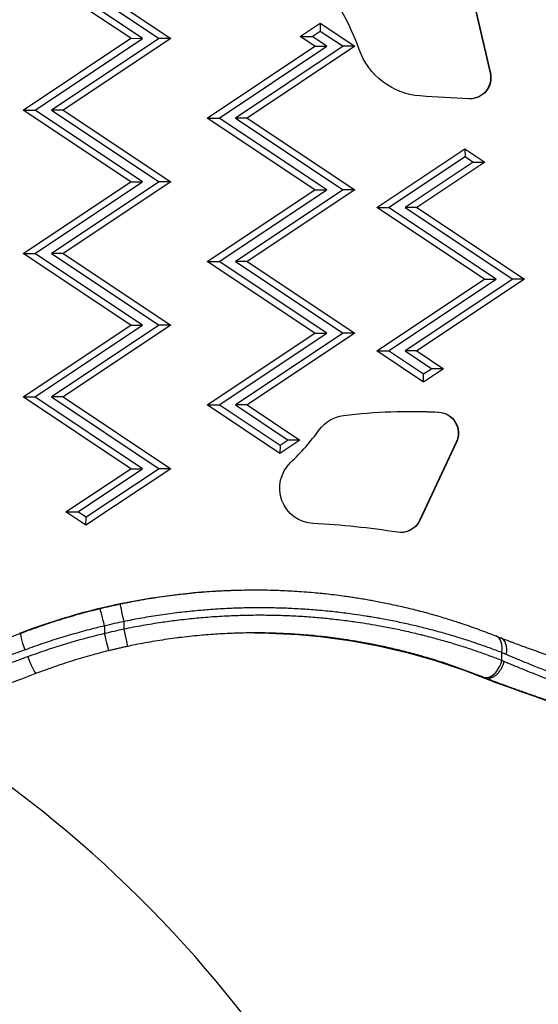
# Model space of a CAD drawing. Units: millimetres. Extents: x 3672 to 9271, y 908 to 2390.
# Drawn here: x 4449 to 4521, y 1555 to 1692 of the extents above; entities that cross this region are included whole.
import ezdxf

# ---------------------------------------------------------------- set-up
doc = ezdxf.new("R2010")
doc.units = ezdxf.units.MM
doc.styles.get("Standard").update_dxf_attribs({"font": 'arial.ttf'})
doc.dimstyles.new('ISO-25', dxfattribs={"dimtxt": 2.5, "dimasz": 2.5, "dimexe": 1.25, "dimexo": 0.625, "dimtad": 1, "dimtxsty": 'Standard', "dimcen": 2.5, "dimadec": 0, "dimazin": 0, "dimtfac": 1, "dimtmove": 0, "dimatfit": 3, "dimfxl": 1, "dimarcsym": 0})

# ---------------------------------------------------------------- blocks, each defined once
blk = doc.blocks.new('*D2')
at = {"color": 0, "lineweight": -2, "transparency": 16777216}
for p, q in [((3793.57, 2011.01), (3793.57, 2032.26)), ((5303.75, 2011.01), (5303.75, 2032.26)), ((3823.57, 2031.01), (5273.75, 2031.01))]:
    blk.add_line(p, q, dxfattribs=at)
at = {"color": 0, "transparency": 16777216}
for points in [[(3823.57, 2036.01), (3823.57, 2026.01), (3793.57, 2031.01)], [(5273.75, 2036.01), (5273.75, 2026.01), (5303.75, 2031.01)]]:
    blk.add_solid(points, dxfattribs=at)
at = {"layer": 'Defpoints', "color": 0, "transparency": 16777216}
for p in [(5303.75, 2031.01), (3793.57, 1449.08), (5303.75, 1449.08)]:
    blk.add_point(p, dxfattribs=at)
at = {"color": 0, "transparency": 16777216, "insert": (4548.66, 2066.54), "char_height": 50, "attachment_point": 5}
blk.add_mtext('150', dxfattribs=at)

msp = doc.modelspace()

# ---------------------------------------------------------------- linework, layer by layer
for p, q in [((4509.877, 1703.821), (4514.272, 1684.758)), ((4509.928, 1703.821), (4514.323, 1684.758)), ((4465.868, 1689.596), (4450.871, 1699.599)), ((4453.164, 1699.599), (4468.161, 1689.596)), ((4454.787, 1699.599), (4469.785, 1689.596)), ((4464.211, 1689.597), (4450.045, 1699.045)), ((4487.814, 1689.849), (4490.601, 1691.707)), ((4490.601, 1691.707), (4495.434, 1688.484)), ((4490.601, 1691.707), (4490.618, 1690.613)), ((4489.86, 1688.485), (4487.814, 1689.849)), ((4487.814, 1689.849), (4489.471, 1689.849)), ((4489.471, 1689.849), (4490.618, 1690.613)), ((4491.517, 1688.485), (4489.471, 1689.849)), ((4490.618, 1690.613), (4493.81, 1688.484)), ((4449.209, 1679.6), (4464.211, 1689.597)), ((4450.867, 1679.599), (4465.868, 1689.596)), ((4468.161, 1689.596), (4453.16, 1679.599)), ((4469.785, 1689.596), (4454.783, 1679.599)), ((4464.211, 1689.597), (4465.868, 1689.596)), ((4469.785, 1689.596), (4468.161, 1689.596)), ((4474.858, 1678.488), (4489.86, 1688.485)), ((4476.515, 1678.488), (4491.517, 1688.485)), ((4493.81, 1688.484), (4478.809, 1678.487)), ((4495.434, 1688.484), (4480.432, 1678.487)), ((4489.86, 1688.485), (4491.517, 1688.485)), ((4495.434, 1688.484), (4493.81, 1688.484)), ((4514.272, 1684.758), (4514.323, 1684.758)), ((4464.207, 1669.597), (4449.209, 1679.6)), ((4449.209, 1679.6), (4450.867, 1679.599)), ((4465.864, 1669.596), (4450.867, 1679.599)), ((4453.16, 1679.599), (4468.157, 1669.596)), ((4454.783, 1679.599), (4453.16, 1679.599)), ((4454.783, 1679.599), (4469.781, 1669.596)), ((4489.856, 1668.485), (4474.858, 1678.488)), ((4474.858, 1678.488), (4476.515, 1678.488)), ((4491.513, 1668.485), (4476.515, 1678.488)), ((4478.809, 1678.487), (4493.806, 1668.484)), ((4480.432, 1678.487), (4478.809, 1678.487)), ((4480.432, 1678.487), (4495.43, 1668.484)), ((4498.481, 1666.018), (4510.772, 1674.209)), ((4510.772, 1674.209), (4513.559, 1672.35)), ((4510.772, 1674.209), (4510.789, 1673.115)), ((4500.139, 1666.018), (4510.789, 1673.115)), ((4511.935, 1672.351), (4502.432, 1666.018)), ((4513.559, 1672.35), (4504.055, 1666.017)), ((4510.789, 1673.115), (4511.935, 1672.351)), ((4511.935, 1672.351), (4513.559, 1672.35)), ((4449.205, 1659.6), (4464.207, 1669.597)), ((4450.863, 1659.599), (4465.864, 1669.596)), ((4468.157, 1669.596), (4453.156, 1659.599)), ((4469.781, 1669.596), (4454.779, 1659.599)), ((4464.207, 1669.597), (4465.864, 1669.596)), ((4469.781, 1669.596), (4468.157, 1669.596)), ((4474.854, 1658.488), (4489.856, 1668.485)), ((4476.512, 1658.488), (4491.513, 1668.485)), ((4493.806, 1668.484), (4478.805, 1658.487)), ((4495.43, 1668.484), (4480.428, 1658.487)), ((4489.856, 1668.485), (4491.513, 1668.485)), ((4495.43, 1668.484), (4493.806, 1668.484)), ((4513.479, 1656.015), (4498.481, 1666.018)), ((4498.481, 1666.018), (4500.139, 1666.018)), ((4515.136, 1656.015), (4500.139, 1666.018)), ((4502.432, 1666.018), (4517.429, 1656.015)), ((4504.055, 1666.017), (4502.432, 1666.018)), ((4504.055, 1666.017), (4519.053, 1656.014)), ((4464.203, 1649.597), (4449.205, 1659.6)), ((4449.205, 1659.6), (4450.863, 1659.599)), ((4465.86, 1649.596), (4450.863, 1659.599)), ((4453.156, 1659.599), (4468.154, 1649.596)), ((4454.779, 1659.599), (4453.156, 1659.599)), ((4454.779, 1659.599), (4469.777, 1649.596)), ((4489.852, 1648.485), (4474.854, 1658.488)), ((4474.854, 1658.488), (4476.512, 1658.488)), ((4491.509, 1648.485), (4476.512, 1658.488)), ((4478.805, 1658.487), (4493.802, 1648.484)), ((4480.428, 1658.487), (4478.805, 1658.487)), ((4480.428, 1658.487), (4495.426, 1648.484)), ((4498.477, 1646.018), (4513.479, 1656.015)), ((4500.135, 1646.018), (4515.136, 1656.015)), ((4517.429, 1656.015), (4502.428, 1646.018)), ((4519.053, 1656.014), (4504.051, 1646.017)), ((4513.479, 1656.015), (4515.136, 1656.015)), ((4519.053, 1656.014), (4517.429, 1656.015)), ((4449.201, 1639.6), (4464.203, 1649.597)), ((4450.859, 1639.599), (4465.86, 1649.596)), ((4468.154, 1649.596), (4453.152, 1639.599)), ((4469.777, 1649.596), (4454.775, 1639.599)), ((4464.203, 1649.597), (4465.86, 1649.596)), ((4469.777, 1649.596), (4468.154, 1649.596)), ((4474.85, 1638.488), (4489.852, 1648.485)), ((4476.508, 1638.488), (4491.509, 1648.485)), ((4493.802, 1648.484), (4478.801, 1638.487)), ((4495.426, 1648.484), (4480.424, 1638.487)), ((4489.852, 1648.485), (4491.509, 1648.485)), ((4495.426, 1648.484), (4493.802, 1648.484)), ((4504.981, 1641.68), (4498.477, 1646.018)), ((4498.477, 1646.018), (4500.135, 1646.018)), ((4504.998, 1642.774), (4500.135, 1646.018)), ((4502.428, 1646.018), (4506.145, 1643.538)), ((4504.051, 1646.017), (4502.428, 1646.018)), ((4504.051, 1646.017), (4507.769, 1643.538)), ((4507.769, 1643.538), (4504.981, 1641.68)), ((4506.145, 1643.538), (4504.998, 1642.774)), ((4507.769, 1643.538), (4506.145, 1643.538)), ((4504.981, 1641.68), (4504.998, 1642.774)), ((4464.199, 1629.597), (4449.201, 1639.6)), ((4449.201, 1639.6), (4450.859, 1639.599)), ((4465.856, 1629.596), (4450.859, 1639.599)), ((4453.152, 1639.599), (4468.15, 1629.596)), ((4454.775, 1639.599), (4453.152, 1639.599)), ((4454.775, 1639.599), (4469.773, 1629.596)), ((4484.996, 1631.721), (4474.85, 1638.488)), ((4474.85, 1638.488), (4476.508, 1638.488)), ((4485.013, 1632.815), (4476.508, 1638.488)), ((4478.801, 1638.487), (4486.16, 1633.579)), ((4480.424, 1638.487), (4478.801, 1638.487)), ((4480.424, 1638.487), (4487.783, 1633.579)), ((4507.065, 1637.481), (4507.115, 1637.481)), ((4487.783, 1633.579), (4484.996, 1631.721)), ((4486.16, 1633.579), (4485.013, 1632.815)), ((4487.783, 1633.579), (4486.16, 1633.579)), ((4485.013, 1632.815), (4484.996, 1631.721)), ((4509.566, 1633.294), (4504.448, 1622.387)), ((4509.617, 1633.294), (4504.499, 1622.387)), ((4509.566, 1633.294), (4509.617, 1633.294)), ((4455.184, 1623.589), (4464.199, 1629.597)), ((4456.842, 1623.589), (4465.856, 1629.596)), ((4469.773, 1629.596), (4457.971, 1621.731)), ((4468.15, 1629.596), (4457.988, 1622.824)), ((4464.199, 1629.597), (4465.856, 1629.596)), ((4469.773, 1629.596), (4468.15, 1629.596)), ((4457.971, 1621.731), (4455.184, 1623.589)), ((4455.184, 1623.589), (4456.842, 1623.589)), ((4457.988, 1622.824), (4456.842, 1623.589)), ((4457.971, 1621.731), (4457.988, 1622.824)), ((4504.448, 1622.387), (4504.499, 1622.387)), ((4481.355, 1612.708), (4481.475, 1612.708)), ((4460.556, 1607.681), (4460.556, 1606.652)), ((4463.276, 1607.277), (4463.276, 1608.299)), ((4448.949, 1606.684), (4448.734, 1606.684)), ((4515.918, 1602.89), (4515.919, 1603.966)), ((4513.556, 1600.431), (4513.395, 1600.431))]:
    msp.add_line(p, q)
msp.add_arc((4345.716, 1449.081), 170, 10.21561, 59.02337)
for centre, major_axis, ratio, start_param, end_param in [((4463.99, 1676.648), (0, 34.016), 0.999977, -1.2290163, -0.7723013), ((4463.005, 1655.074), (0, 34.016), 0.999977, -2.3798385, -2.2013583), ((4484.29, 1513.335), (0, 108.747), 0.999977, -0.157749, -0.0492988), ((4460.539, 1607.681), (-0.592, 2.429), 0.0065847, -1.5724011, -0.0016047), ((4463.259, 1608.299), (-0.515, 2.446), 0.0066318, -1.5721935, -0.0013972), ((4481.593, 1521.354), (0, 88.853), 0.999977, 0.2076431, 0.2390422), ((4460.539, 1606.652), (0.599, -2.427), 0.0065802, -0.001623, 1.5691733), ((4463.259, 1607.277), (0.521, -2.445), 0.0066284, -0.0014131, 1.5693832), ((4514.147, 1603.966), (0.926, 2.322), 0.6822424, -1.3053693, 0.0034129), ((4514.833, 1603.69), (0.918, 2.325), 0.6539257, -1.3182514, -0.0040593), ((4527.789, 1594.757), (-18.863, 11.057), 0.1213155, -0.8624058, -0.8212262), ((4514.147, 1602.89), (-0.936, -2.318), 0.6815794, 0.0034488, 1.8393131), ((4527.024, 1591.178), (-21.071, 11.167), 0.107024, -0.822057, -0.8009303), ((4603.636, 1838.261), (0, -254.375), 0.999977, -0.3626632, -0.1265541)]:
    msp.add_ellipse(centre, major_axis=major_axis, ratio=ratio, start_param=start_param, end_param=end_param)
at = {"extrusion": (0, 0, -1)}
for centre, major_axis, ratio, start_param, end_param in [((4505.276, 1691.335), (0, -9.806), 0.999977, 0.0768962, 1.2290163), ((4511.456, 1684.097), (0, -2.942), 0.999977, -1.7973952, 0.0403941), ((4511.406, 1684.097), (0, -2.942), 0.999977, -1.7973952, -0.0086396), ((4518.89, 1868.03), (0, -187.025), 0.999977, 0.0403941, 0.0768962), ((4503.083, 1564.397), (0, 73.196), 0.999977, -0.1265395, 0.0551133), ((4503.033, 1564.397), (0, 73.196), 0.999977, 0.0003472, 0.0551133), ((4494.47, 1632.106), (0, 4.941), 0.999977, -0.9402343, -0.1265395), ((4506.903, 1634.544), (0, 2.942), 0.999977, 0.0551133, 2.0095347), ((4506.953, 1634.544), (0, 2.942), 0.999977, 0.0551133, 2.0095347), ((4489.892, 1626.885), (0, -4.941), 0.999977, 0.0492988, 2.3798385), ((4501.835, 1623.637), (0, -2.942), 0.999977, -1.1320579, 0.157749), ((4501.785, 1623.637), (0, -2.942), 0.999977, -1.1320579, -0.0086396), ((4481.355, 1521.354), (0, 91.353), 0.999977, -0.365163, 0), ((4481.576, 1521.354), (0, 91.353), 0.999977, -0.2390422, -0.2076431), ((4449.842, 1604.349), (-0.892, 2.335), 0.1316476, -1.5205273, -0.0024415), ((4481.593, 1521.354), (0, 87.853), 0.999977, -0.2418194, -0.2100441), ((4481.271, 1521.354), (0, 85.353), 0.999977, 0.0015584, 0.3858834), ((4528.931, 1596.627), (21.935, -11.542), 0.1148776, -2.313213, -2.2740021), ((4450.199, 1603.415), (0.892, -2.335), 0.1270223, -0.00244, 1.6193038), ((4527.735, 1593.707), (18.791, -11.084), 0.1192122, -2.3190562, -2.2994212)]:
    msp.add_ellipse(centre, major_axis=major_axis, ratio=ratio, start_param=start_param, end_param=end_param, dxfattribs=at)
for points, knots in [([(4462.744, 1610.745), (4463.719, 1610.951), (4464.694, 1611.14), (4465.67, 1611.312), (4466.65, 1611.486), (4467.631, 1611.643), (4468.612, 1611.783), (4469.088, 1611.852), (4469.564, 1611.916), (4470.04, 1611.977), (4470.551, 1612.042), (4471.062, 1612.102), (4471.573, 1612.159), (4471.78, 1612.182), (4471.988, 1612.204), (4472.196, 1612.225), (4472.695, 1612.277), (4473.195, 1612.324), (4473.694, 1612.368), (4473.984, 1612.393), (4474.274, 1612.416), (4474.563, 1612.439), (4474.975, 1612.47), (4475.388, 1612.499), (4475.8, 1612.525), (4476.176, 1612.549), (4476.552, 1612.571), (4476.927, 1612.59), (4477.066, 1612.597), (4477.204, 1612.604), (4477.342, 1612.61), (4478.062, 1612.643), (4478.778, 1612.668), (4479.49, 1612.684), (4480.189, 1612.7), (4480.886, 1612.708), (4481.578, 1612.708)], [0, 0, 0, 0, 0.002970816, 0.002970816, 0.002970816, 0.00595508, 0.00595508, 0.00595508, 0.007402241, 0.007402241, 0.007402241, 0.008954625, 0.008954625, 0.008954625, 0.009584979, 0.009584979, 0.009584979, 0.011102192, 0.011102192, 0.011102192, 0.011981224, 0.011981224, 0.011981224, 0.013232502, 0.013232502, 0.013232502, 0.014377469, 0.014377469, 0.014377469, 0.014800884, 0.014800884, 0.014800884, 0.017004048, 0.017004048, 0.017004048, 0.019169958, 0.019169958, 0.019169958, 0.019169958]), ([(4481.578, 1612.708), (4482.491, 1612.708), (4483.398, 1612.694), (4484.299, 1612.667), (4484.351, 1612.665), (4484.402, 1612.663), (4484.454, 1612.662), (4485.31, 1612.635), (4486.16, 1612.595), (4487.005, 1612.545), (4487.912, 1612.49), (4488.812, 1612.423), (4489.706, 1612.342), (4490.102, 1612.307), (4490.496, 1612.269), (4490.889, 1612.228), (4491.028, 1612.214), (4491.167, 1612.199), (4491.305, 1612.184), (4492.137, 1612.095), (4492.962, 1611.994), (4493.782, 1611.883), (4494.067, 1611.844), (4494.351, 1611.804), (4494.635, 1611.763), (4494.882, 1611.727), (4495.13, 1611.69), (4495.376, 1611.652), (4495.677, 1611.606), (4495.976, 1611.558), (4496.275, 1611.509), (4496.414, 1611.486), (4496.552, 1611.463), (4496.691, 1611.44), (4496.987, 1611.389), (4497.283, 1611.338), (4497.577, 1611.285), (4497.684, 1611.266), (4497.791, 1611.247), (4497.898, 1611.227), (4498.516, 1611.114), (4499.127, 1610.996), (4499.731, 1610.872), (4500.502, 1610.715), (4501.261, 1610.549), (4502.01, 1610.376), (4502.711, 1610.214), (4503.403, 1610.045), (4504.086, 1609.87), (4504.14, 1609.856), (4504.193, 1609.842), (4504.246, 1609.829), (4504.992, 1609.636), (4505.727, 1609.436), (4506.451, 1609.229), (4506.908, 1609.099), (4507.36, 1608.966), (4507.808, 1608.83), (4508.482, 1608.626), (4509.147, 1608.417), (4509.802, 1608.202), (4509.932, 1608.159), (4510.061, 1608.116), (4510.191, 1608.073), (4510.978, 1607.811), (4511.752, 1607.541), (4512.512, 1607.264), (4513.282, 1606.985), (4514.037, 1606.698), (4514.779, 1606.405), (4514.875, 1606.367), (4514.971, 1606.329), (4515.067, 1606.291)], [0.019169958, 0.019169958, 0.019169958, 0.019169958, 0.022025062, 0.022025062, 0.022025062, 0.022189737, 0.022189737, 0.022189737, 0.024904935, 0.024904935, 0.024904935, 0.027821031, 0.027821031, 0.027821031, 0.029110888, 0.029110888, 0.029110888, 0.029566881, 0.029566881, 0.029566881, 0.032301295, 0.032301295, 0.032301295, 0.033251019, 0.033251019, 0.033251019, 0.034081352, 0.034081352, 0.034081352, 0.035091608, 0.035091608, 0.035091608, 0.035560883, 0.035560883, 0.035560883, 0.036566585, 0.036566585, 0.036566585, 0.036932148, 0.036932148, 0.036932148, 0.039051817, 0.039051817, 0.039051817, 0.04175318, 0.04175318, 0.04175318, 0.044282372, 0.044282372, 0.044282372, 0.044480332, 0.044480332, 0.044480332, 0.047247901, 0.047247901, 0.047247901, 0.048992747, 0.048992747, 0.048992747, 0.051616221, 0.051616221, 0.051616221, 0.052136575, 0.052136575, 0.052136575, 0.055307626, 0.055307626, 0.055307626, 0.058516856, 0.058516856, 0.058516856, 0.058933676, 0.058933676, 0.058933676, 0.058933676]), ([(4448.949, 1606.684), (4449.856, 1607.031), (4450.768, 1607.363), (4452.602, 1607.997), (4453.523, 1608.3), (4455.373, 1608.875), (4456.301, 1609.147), (4458.134, 1609.654), (4459.038, 1609.889), (4459.947, 1610.11)], [0, 0, 0, 0, 0.002923379, 0.002923379, 0.005841529, 0.005841529, 0.008746085, 0.008746085, 0.011541182, 0.011541182, 0.011541182, 0.011541182]), ([(4515.919, 1603.966), (4515.351, 1604.185), (4514.775, 1604.4), (4513.606, 1604.824), (4513.012, 1605.033), (4511.819, 1605.438), (4511.221, 1605.635), (4509.996, 1606.023), (4509.37, 1606.214), (4508.102, 1606.587), (4507.461, 1606.768), (4506.169, 1607.118), (4505.518, 1607.287), (4504.217, 1607.609), (4503.567, 1607.763), (4502.254, 1608.059), (4501.591, 1608.201), (4500.253, 1608.471), (4499.578, 1608.6), (4498.807, 1608.739), (4498.719, 1608.755), (4498.31, 1608.827), (4497.987, 1608.882), (4497.442, 1608.973), (4497.22, 1609.009), (4496.45, 1609.131), (4495.9, 1609.213), (4494.586, 1609.397), (4493.82, 1609.496), (4492.7, 1609.625), (4492.35, 1609.663), (4491.217, 1609.781), (4490.43, 1609.853), (4488.845, 1609.978), (4488.048, 1610.031), (4486.538, 1610.111), (4485.825, 1610.141), (4484.316, 1610.188), (4483.517, 1610.202), (4481.915, 1610.211), (4481.111, 1610.205), (4479.526, 1610.173), (4478.745, 1610.148), (4477.528, 1610.093), (4477.096, 1610.071), (4476.229, 1610.02), (4475.794, 1609.991), (4475.003, 1609.934), (4474.647, 1609.906), (4473.451, 1609.806), (4472.61, 1609.724), (4471.386, 1609.589), (4471.001, 1609.544), (4469.753, 1609.39), (4468.889, 1609.272), (4467.157, 1609.01), (4466.289, 1608.866), (4464.707, 1608.582), (4463.991, 1608.445), (4463.276, 1608.299)], [0, 0, 0, 0, 0.002471565, 0.002471565, 0.004948275, 0.004948275, 0.007377294, 0.007377294, 0.00985137, 0.00985137, 0.0123163, 0.0123163, 0.014754588, 0.014754588, 0.017126323, 0.017126323, 0.019486844, 0.019486844, 0.021829564, 0.021829564, 0.022131882, 0.022131882, 0.023227239, 0.023227239, 0.023976206, 0.023976206, 0.025820529, 0.025820529, 0.02836071, 0.02836071, 0.029509176, 0.029509176, 0.032069432, 0.032069432, 0.034628062, 0.034628062, 0.036886471, 0.036886471, 0.039388599, 0.039388599, 0.041875233, 0.041875233, 0.044263765, 0.044263765, 0.045572535, 0.045572535, 0.046881061, 0.046881061, 0.047952412, 0.047952412, 0.050483738, 0.050483738, 0.051641059, 0.051641059, 0.054244606, 0.054244606, 0.056860761, 0.056860761, 0.059018353, 0.059018353, 0.059018353, 0.059018353]), ([(4463.276, 1607.277), (4464.144, 1607.456), (4465.013, 1607.622), (4466.748, 1607.929), (4467.613, 1608.069), (4469.191, 1608.303), (4469.903, 1608.399), (4471.456, 1608.593), (4472.298, 1608.686), (4473.522, 1608.805), (4473.904, 1608.84), (4474.726, 1608.91), (4475.166, 1608.944), (4476.044, 1609.006), (4476.483, 1609.034), (4477.266, 1609.078), (4477.611, 1609.096), (4478.769, 1609.148), (4479.577, 1609.174), (4481.189, 1609.206), (4481.993, 1609.211), (4483.57, 1609.201), (4484.344, 1609.186), (4485.922, 1609.137), (4486.726, 1609.102), (4488.326, 1609.011), (4489.122, 1608.955), (4490.612, 1608.832), (4491.309, 1608.767), (4492.778, 1608.612), (4493.55, 1608.521), (4494.661, 1608.376), (4495.004, 1608.329), (4495.903, 1608.201), (4496.456, 1608.117), (4497.549, 1607.942), (4498.09, 1607.85), (4499.311, 1607.632), (4499.987, 1607.503), (4501.325, 1607.233), (4501.988, 1607.092), (4503.301, 1606.797), (4503.951, 1606.643), (4504.682, 1606.462), (4504.771, 1606.44), (4505.524, 1606.251), (4506.18, 1606.079), (4507.478, 1605.723), (4508.119, 1605.539), (4509.382, 1605.163), (4510.003, 1604.971), (4511.234, 1604.575), (4511.844, 1604.372), (4513.046, 1603.958), (4513.638, 1603.747), (4514.795, 1603.322), (4515.361, 1603.107), (4515.918, 1602.89)], [0, 0, 0, 0, 0.002643244, 0.002643244, 0.005275349, 0.005275349, 0.007439401, 0.007439401, 0.009997064, 0.009997064, 0.011159102, 0.011159102, 0.012493119, 0.012493119, 0.013826298, 0.013826298, 0.014878803, 0.014878803, 0.017367976, 0.017367976, 0.019874992, 0.019874992, 0.022318204, 0.022318204, 0.024892094, 0.024892094, 0.027470505, 0.027470505, 0.029757605, 0.029757605, 0.03232291, 0.03232291, 0.033477306, 0.033477306, 0.035348714, 0.035348714, 0.037197007, 0.037197007, 0.03955297, 0.03955297, 0.041921924, 0.041921924, 0.044306439, 0.044306439, 0.044636408, 0.044636408, 0.0471129, 0.0471129, 0.04960049, 0.04960049, 0.05207581, 0.05207581, 0.054571967, 0.054571967, 0.057064943, 0.057064943, 0.059515211, 0.059515211, 0.059515211, 0.059515211]), ([(4460.556, 1607.681), (4459.735, 1607.488), (4458.918, 1607.284), (4457.282, 1606.852), (4456.463, 1606.624), (4454.826, 1606.145), (4454.009, 1605.893), (4452.376, 1605.366), (4451.559, 1605.09), (4450.327, 1604.655), (4449.908, 1604.504), (4449.49, 1604.349)], [0, 0, 0, 0, 0.002518329, 0.002518329, 0.005071133, 0.005071133, 0.007642061, 0.007642061, 0.010238026, 0.010238026, 0.011580364, 0.011580364, 0.011580364, 0.011580364]), ([(4408.778, 1594.271), (4410.018, 1594.568), (4411.294, 1594.881), (4413.925, 1595.543), (4415.281, 1595.894), (4417.005, 1596.352), (4417.342, 1596.442), (4418.89, 1596.859), (4420.124, 1597.199), (4421.755, 1597.659), (4422.129, 1597.765), (4423.33, 1598.109), (4424.164, 1598.351), (4425.561, 1598.762), (4426.118, 1598.928), (4426.974, 1599.185), (4427.271, 1599.275), (4429.392, 1599.919), (4431.236, 1600.497), (4434.743, 1601.631), (4436.402, 1602.182), (4439.857, 1603.362), (4441.655, 1603.993), (4445.28, 1605.303), (4447.108, 1605.981), (4448.949, 1606.684)], [0, 0, 0, 0, 0.005237605, 0.005237605, 0.010525923, 0.010525923, 0.011801779, 0.011801779, 0.016356026, 0.016356026, 0.017702668, 0.017702668, 0.020653113, 0.020653113, 0.022581935, 0.022581935, 0.023603558, 0.023603558, 0.029869437, 0.029869437, 0.035405337, 0.035405337, 0.041306226, 0.041306226, 0.047207116, 0.047207116, 0.047207116, 0.047207116]), ([(4449.86, 1603.415), (4453.049, 1604.593), (4456.303, 1605.597), (4459.625, 1606.425), (4459.935, 1606.502), (4460.245, 1606.578), (4460.556, 1606.652)], [0, 0, 0, 0, 0.010241753, 0.010241753, 0.010241753, 0.011196041, 0.011196041, 0.011196041, 0.011196041]), ([(4513.216, 1600.57), (4512.559, 1600.835), (4511.89, 1601.096), (4510.539, 1601.602), (4509.857, 1601.847), (4508.476, 1602.324), (4507.777, 1602.555), (4506.365, 1603.001), (4505.653, 1603.216), (4504.266, 1603.615), (4503.594, 1603.799), (4502.262, 1604.146), (4501.604, 1604.309), (4500.279, 1604.62), (4499.612, 1604.768), (4498.326, 1605.038), (4497.707, 1605.16), (4496.574, 1605.371), (4496.065, 1605.461), (4495.039, 1605.633), (4494.523, 1605.714), (4493.133, 1605.92), (4492.253, 1606.037), (4491.199, 1606.159), (4491.031, 1606.178), (4490.032, 1606.288), (4489.194, 1606.368), (4487.516, 1606.503), (4486.676, 1606.558), (4485.35, 1606.625), (4484.868, 1606.645), (4483.599, 1606.687), (4482.808, 1606.702), (4481.226, 1606.711), (4480.434, 1606.704), (4478.975, 1606.671), (4478.309, 1606.648), (4477.21, 1606.598), (4476.779, 1606.574), (4475.916, 1606.521), (4475.485, 1606.492), (4474.761, 1606.436), (4474.468, 1606.412), (4473.221, 1606.304), (4472.266, 1606.204), (4471.11, 1606.064), (4470.909, 1606.039), (4469.782, 1605.894), (4468.856, 1605.76), (4467.012, 1605.461), (4466.093, 1605.297), (4464.71, 1605.026), (4464.245, 1604.931), (4463.78, 1604.832)], [0, 0, 0, 0, 0.002911331, 0.002911331, 0.005772579, 0.005772579, 0.00860666, 0.00860666, 0.011397183, 0.011397183, 0.013950496, 0.013950496, 0.016377991, 0.016377991, 0.018766851, 0.018766851, 0.020925744, 0.020925744, 0.022669557, 0.022669557, 0.024413369, 0.024413369, 0.027347369, 0.027347369, 0.027900993, 0.027900993, 0.030641381, 0.030641381, 0.033344974, 0.033344974, 0.034876241, 0.034876241, 0.037362766, 0.037362766, 0.039815136, 0.039815136, 0.041851489, 0.041851489, 0.043156674, 0.043156674, 0.044458158, 0.044458158, 0.045339113, 0.045339113, 0.048221279, 0.048221279, 0.048826737, 0.048826737, 0.051622148, 0.051622148, 0.054397107, 0.054397107, 0.055801985, 0.055801985, 0.055801985, 0.055801985]), ([(4515.751, 1606.015), (4516.14, 1605.867), (4516.541, 1605.715), (4516.95, 1605.561), (4517.093, 1605.508), (4517.237, 1605.454), (4517.381, 1605.4), (4517.414, 1605.388), (4517.446, 1605.376), (4517.479, 1605.364), (4518.048, 1605.152), (4518.633, 1604.936), (4519.233, 1604.718), (4519.261, 1604.708), (4519.289, 1604.698), (4519.318, 1604.687), (4520.043, 1604.424), (4520.79, 1604.157), (4521.56, 1603.886), (4522.109, 1603.692), (4522.671, 1603.497), (4523.244, 1603.3), (4523.263, 1603.293), (4523.283, 1603.287), (4523.302, 1603.28), (4523.626, 1603.169), (4523.953, 1603.057), (4524.281, 1602.946), (4524.29, 1602.943), (4524.299, 1602.94), (4524.309, 1602.937), (4524.326, 1602.931), (4524.343, 1602.925), (4524.36, 1602.919), (4524.701, 1602.804), (4525.042, 1602.69), (4525.386, 1602.575), (4525.4, 1602.57), (4525.415, 1602.565), (4525.43, 1602.561), (4526.137, 1602.325), (4526.85, 1602.091), (4527.57, 1601.859), (4527.58, 1601.856), (4527.59, 1601.852), (4527.6, 1601.849), (4528.688, 1601.498), (4529.792, 1601.151), (4530.912, 1600.807), (4531.294, 1600.69), (4531.678, 1600.573), (4532.064, 1600.457)], [0.000007203, 0.000007203, 0.000007203, 0.000007203, 0.001666904, 0.001666904, 0.001666904, 0.002245979, 0.002245979, 0.002245979, 0.002375717, 0.002375717, 0.002375717, 0.004644559, 0.004644559, 0.004644559, 0.004751435, 0.004751435, 0.004751435, 0.007484793, 0.007484793, 0.007484793, 0.009436262, 0.009436262, 0.009436262, 0.009502869, 0.009502869, 0.009502869, 0.01060201, 0.01060201, 0.01060201, 0.0106331, 0.0106331, 0.0106331, 0.010690728, 0.010690728, 0.010690728, 0.011829716, 0.011829716, 0.011829716, 0.011878587, 0.011878587, 0.011878587, 0.014222432, 0.014222432, 0.014222432, 0.014254304, 0.014254304, 0.014254304, 0.017796568, 0.017796568, 0.017796568, 0.019005739, 0.019005739, 0.019005739, 0.019005739]), ([(4463.78, 1604.832), (4463.603, 1604.794), (4463.427, 1604.756), (4463.074, 1604.678), (4462.897, 1604.639), (4462.544, 1604.559), (4462.368, 1604.518), (4462.016, 1604.436), (4461.84, 1604.395), (4461.488, 1604.31), (4461.313, 1604.268), (4461.137, 1604.224)], [4.922629622, 4.922629622, 4.922629622, 4.922629622, 4.92898468, 4.92898468, 4.935339738, 4.935339738, 4.941694796, 4.941694796, 4.948049854, 4.948049854, 4.954404912, 4.954404912, 4.954404912, 4.954404912]), ([(4449.49, 1604.349), (4446.016, 1603.067), (4442.592, 1601.866), (4439.22, 1600.741), (4438.868, 1600.624), (4438.516, 1600.507), (4438.165, 1600.391), (4438.161, 1600.39), (4438.157, 1600.389), (4438.153, 1600.387), (4437.343, 1600.12), (4436.537, 1599.857), (4435.733, 1599.599), (4433.357, 1598.834), (4431.008, 1598.106), (4428.688, 1597.414), (4428.196, 1597.267), (4427.706, 1597.122), (4427.217, 1596.978), (4427.212, 1596.977), (4427.208, 1596.976), (4427.204, 1596.975), (4426.815, 1596.861), (4426.427, 1596.747), (4426.041, 1596.635), (4425.655, 1596.524), (4425.27, 1596.413), (4424.887, 1596.303), (4424.774, 1596.271), (4424.661, 1596.239), (4424.548, 1596.206), (4424.544, 1596.205), (4424.54, 1596.204), (4424.537, 1596.203), (4423.764, 1595.983), (4422.999, 1595.768), (4422.242, 1595.558), (4422.14, 1595.53), (4422.039, 1595.502), (4421.937, 1595.474), (4421.934, 1595.473), (4421.931, 1595.472), (4421.927, 1595.471), (4421.17, 1595.262), (4420.42, 1595.057), (4419.679, 1594.858), (4418.938, 1594.658), (4418.205, 1594.464), (4417.481, 1594.274), (4417.288, 1594.223), (4417.096, 1594.173), (4416.905, 1594.123), (4416.203, 1593.941), (4415.509, 1593.762), (4414.823, 1593.588), (4412.312, 1592.951), (4409.907, 1592.371), (4407.615, 1591.841)], [0, 0, 0, 0, 0.011055663, 0.011055663, 0.011055663, 0.01220983, 0.01220983, 0.01220983, 0.012222799, 0.012222799, 0.012222799, 0.014886337, 0.014886337, 0.014886337, 0.022761322, 0.022761322, 0.022761322, 0.024431093, 0.024431093, 0.024431093, 0.024445599, 0.024445599, 0.024445599, 0.025771922, 0.025771922, 0.025771922, 0.027096807, 0.027096807, 0.027096807, 0.027488042, 0.027488042, 0.027488042, 0.027501299, 0.027501299, 0.027501299, 0.030184546, 0.030184546, 0.030184546, 0.030545243, 0.030545243, 0.030545243, 0.030556998, 0.030556998, 0.030556998, 0.033251811, 0.033251811, 0.033251811, 0.035944414, 0.035944414, 0.035944414, 0.036660125, 0.036660125, 0.036660125, 0.039284346, 0.039284346, 0.039284346, 0.048891197, 0.048891197, 0.048891197, 0.048891197]), ([(4407.615, 1590.813), (4408.225, 1590.953), (4408.843, 1591.097), (4410.102, 1591.394), (4410.743, 1591.548), (4412.043, 1591.862), (4412.703, 1592.024), (4414.041, 1592.356), (4414.721, 1592.527), (4415.926, 1592.834), (4416.448, 1592.969), (4417.696, 1593.293), (4418.424, 1593.484), (4419.899, 1593.878), (4420.644, 1594.079), (4421.614, 1594.344), (4421.831, 1594.404), (4422.803, 1594.672), (4423.566, 1594.886), (4424.452, 1595.136), (4424.566, 1595.169), (4425.062, 1595.31), (4425.447, 1595.42), (4426.219, 1595.643), (4426.607, 1595.755), (4427.121, 1595.905), (4427.246, 1595.942), (4428.133, 1596.202), (4428.897, 1596.429), (4430.441, 1596.893), (4431.221, 1597.13), (4432.79, 1597.614), (4433.58, 1597.861), (4435.172, 1598.364), (4435.974, 1598.621), (4437.326, 1599.059), (4437.874, 1599.238), (4439.262, 1599.696), (4440.104, 1599.978), (4441.798, 1600.551), (4442.649, 1600.842), (4444.358, 1601.436), (4445.216, 1601.737), (4446.937, 1602.35), (4447.8, 1602.661), (4449.063, 1603.122), (4449.461, 1603.268), (4449.86, 1603.415)], [0, 0, 0, 0, 0.002562956, 0.002562956, 0.005152918, 0.005152918, 0.007755218, 0.007755218, 0.010372944, 0.010372944, 0.0123473, 0.0123473, 0.015045921, 0.015045921, 0.017747286, 0.017747286, 0.018520951, 0.018520951, 0.021210836, 0.021210836, 0.021607776, 0.021607776, 0.022936645, 0.022936645, 0.024266522, 0.024266522, 0.024694601, 0.024694601, 0.027294601, 0.027294601, 0.029924732, 0.029924732, 0.032569362, 0.032569362, 0.035232958, 0.035232958, 0.037041901, 0.037041901, 0.039804479, 0.039804479, 0.042576119, 0.042576119, 0.045348914, 0.045348914, 0.048118316, 0.048118316, 0.049389201, 0.049389201, 0.049389201, 0.049389201]), ([(4461.137, 1604.224), (4460.242, 1604.004), (4459.353, 1603.769), (4457.582, 1603.271), (4456.7, 1603.008), (4454.945, 1602.453), (4454.072, 1602.161), (4452.496, 1601.606), (4451.792, 1601.348), (4451.092, 1601.08)], [0, 0, 0, 0, 0.002753549, 0.002753549, 0.005515953, 0.005515953, 0.00828805, 0.00828805, 0.01054713, 0.01054713, 0.01054713, 0.01054713]), ([(4531.359, 1598.063), (4531.015, 1598.179), (4530.672, 1598.295), (4529.995, 1598.526), (4529.661, 1598.641), (4528.988, 1598.875), (4528.649, 1598.994), (4527.973, 1599.233), (4527.637, 1599.352), (4526.97, 1599.592), (4526.64, 1599.712), (4525.982, 1599.952), (4525.656, 1600.072), (4525.005, 1600.313), (4524.681, 1600.434), (4524.186, 1600.62), (4524.014, 1600.685), (4523.694, 1600.807), (4523.545, 1600.864), (4523.08, 1601.042), (4522.766, 1601.163), (4522.151, 1601.401), (4521.849, 1601.52), (4521.247, 1601.756), (4520.948, 1601.875), (4520.357, 1602.111), (4520.066, 1602.228), (4519.493, 1602.46), (4519.21, 1602.575), (4518.666, 1602.798), (4518.404, 1602.906), (4517.888, 1603.12), (4517.634, 1603.226), (4517.137, 1603.434), (4516.893, 1603.537), (4516.613, 1603.656), (4516.574, 1603.673), (4516.535, 1603.689)], [0, 0, 0, 0, 0.001075156, 0.001075156, 0.002131785, 0.002131785, 0.003216205, 0.003216205, 0.004300625, 0.004300625, 0.005376955, 0.005376955, 0.006450937, 0.006450937, 0.007526093, 0.007526093, 0.008100085, 0.008100085, 0.008601249, 0.008601249, 0.009676405, 0.009676405, 0.010739846, 0.010739846, 0.01182086, 0.01182086, 0.012901874, 0.012901874, 0.01397703, 0.01397703, 0.015004818, 0.015004818, 0.016026161, 0.016026161, 0.017036541, 0.017036541, 0.017202499, 0.017202499, 0.017202499, 0.017202499]), ([(4516.209, 1602.758), (4516.196, 1602.698), (4516.182, 1602.637), (4516.167, 1602.576), (4516.151, 1602.515), (4516.133, 1602.454), (4516.114, 1602.393), (4516.095, 1602.333), (4516.074, 1602.273), (4516.052, 1602.213), (4516.03, 1602.152), (4516.005, 1602.092), (4515.98, 1602.033), (4515.954, 1601.974), (4515.927, 1601.915), (4515.898, 1601.858), (4515.872, 1601.805), (4515.845, 1601.753), (4515.816, 1601.701), (4515.779, 1601.634), (4515.74, 1601.57), (4515.699, 1601.507), (4515.657, 1601.441), (4515.613, 1601.378), (4515.567, 1601.317), (4515.549, 1601.291), (4515.529, 1601.266), (4515.51, 1601.242), (4515.477, 1601.2), (4515.442, 1601.158), (4515.407, 1601.118), (4515.372, 1601.079), (4515.336, 1601.04), (4515.3, 1601.003), (4515.263, 1600.965), (4515.226, 1600.929), (4515.189, 1600.895), (4515.176, 1600.883), (4515.163, 1600.871), (4515.15, 1600.86), (4515.095, 1600.812), (4515.04, 1600.767), (4514.983, 1600.725), (4514.927, 1600.683), (4514.871, 1600.645), (4514.813, 1600.61), (4514.757, 1600.576), (4514.7, 1600.545), (4514.642, 1600.517), (4514.585, 1600.489), (4514.528, 1600.465), (4514.471, 1600.445), (4514.43, 1600.429), (4514.388, 1600.416), (4514.347, 1600.405), (4514.307, 1600.394), (4514.266, 1600.385), (4514.226, 1600.377), (4514.186, 1600.369), (4514.145, 1600.364), (4514.105, 1600.36), (4514.065, 1600.356), (4514.025, 1600.354), (4513.986, 1600.354), (4513.972, 1600.354), (4513.958, 1600.354), (4513.944, 1600.354), (4513.902, 1600.355), (4513.861, 1600.359), (4513.821, 1600.364), (4513.78, 1600.369), (4513.74, 1600.377), (4513.701, 1600.386), (4513.662, 1600.396), (4513.623, 1600.407), (4513.585, 1600.421), (4513.579, 1600.423), (4513.574, 1600.425), (4513.568, 1600.427)], [-0.0000724698, -0.0000724698, -0.0000724698, -0.0000724698, 0.0001168315, 0.0001168315, 0.0001168315, 0.0003084448, 0.0003084448, 0.0003084448, 0.0005000582, 0.0005000582, 0.0005000582, 0.0006972936, 0.0006972936, 0.0006972936, 0.0008929756, 0.0008929756, 0.0008929756, 0.0010725861, 0.0010725861, 0.0010725861, 0.0013038385, 0.0013038385, 0.0013038385, 0.0015450653, 0.0015450653, 0.0015450653, 0.001645114, 0.001645114, 0.001645114, 0.0018164717, 0.0018164717, 0.0018164717, 0.0019874461, 0.0019874461, 0.0019874461, 0.0021584778, 0.0021584778, 0.0021584778, 0.0022176419, 0.0022176419, 0.0022176419, 0.0024644732, 0.0024644732, 0.0024644732, 0.0027082458, 0.0027082458, 0.0027082458, 0.0029500199, 0.0029500199, 0.0029500199, 0.0031886275, 0.0031886275, 0.0031886275, 0.0033626977, 0.0033626977, 0.0033626977, 0.0035325529, 0.0035325529, 0.0035325529, 0.0037026796, 0.0037026796, 0.0037026796, 0.0038738347, 0.0038738347, 0.0038738347, 0.0039352256, 0.0039352256, 0.0039352256, 0.0041174788, 0.0041174788, 0.0041174788, 0.0042999237, 0.0042999237, 0.0042999237, 0.0044815865, 0.0044815865, 0.0044815865, 0.0045077535, 0.0045077535, 0.0045077535, 0.0045077535]), ([(4516.209, 1602.758), (4516.4, 1602.677), (4516.595, 1602.594), (4516.991, 1602.427), (4517.192, 1602.343), (4517.532, 1602.201), (4517.669, 1602.144), (4518.065, 1601.98), (4518.326, 1601.872), (4518.857, 1601.654), (4519.128, 1601.544), (4519.438, 1601.419), (4519.474, 1601.404), (4519.51, 1601.389), (4519.802, 1601.271), (4520.098, 1601.152), (4520.687, 1600.917), (4520.981, 1600.801), (4521.591, 1600.561), (4521.908, 1600.437), (4522.532, 1600.195), (4522.839, 1600.077), (4523.167, 1599.951), (4523.185, 1599.944), (4523.373, 1599.873), (4523.545, 1599.807), (4523.873, 1599.683), (4524.029, 1599.624), (4524.499, 1599.447), (4524.814, 1599.33), (4525.147, 1599.206), (4525.164, 1599.2), (4525.181, 1599.194), (4525.514, 1599.071), (4525.849, 1598.948), (4526.522, 1598.702), (4526.861, 1598.58), (4527.541, 1598.337), (4527.882, 1598.215), (4528.556, 1597.978), (4528.887, 1597.862), (4529.552, 1597.632), (4529.886, 1597.517), (4530.552, 1597.29), (4530.885, 1597.178), (4531.266, 1597.05), (4531.313, 1597.034), (4531.359, 1597.019)], [0, 0, 0, 0, 0.000836367, 0.000836367, 0.001674525, 0.001674525, 0.002235022, 0.002235022, 0.003279085, 0.003279085, 0.004331068, 0.004331068, 0.004470045, 0.004470045, 0.004470045, 0.005587556, 0.005587556, 0.006668775, 0.006668775, 0.007804433, 0.007804433, 0.008878562, 0.008878562, 0.00894009, 0.00894009, 0.00952706, 0.00952706, 0.010057601, 0.010057601, 0.011119022, 0.011119022, 0.011175112, 0.011175112, 0.011175112, 0.012292623, 0.012292623, 0.013410134, 0.013410134, 0.014527646, 0.014527646, 0.01560314, 0.01560314, 0.016673156, 0.016673156, 0.01773318, 0.01773318, 0.017880179, 0.017880179, 0.017880179, 0.017880179]), ([(4451.091, 1601.079), (4449.211, 1600.362), (4447.345, 1599.669), (4443.641, 1598.331), (4441.803, 1597.685), (4438.06, 1596.408), (4436.155, 1595.778), (4432.573, 1594.628), (4430.891, 1594.103), (4428.653, 1593.424), (4428.083, 1593.253), (4427.21, 1592.993), (4426.905, 1592.903), (4425.736, 1592.559), (4424.881, 1592.311), (4422.713, 1591.692), (4421.414, 1591.33), (4419.788, 1590.887), (4419.437, 1590.792), (4417.614, 1590.303), (4416.175, 1589.927), (4413.383, 1589.217), (4412.03, 1588.882), (4410.456, 1588.503), (4410.2, 1588.442), (4409.945, 1588.381)], [0.000001541, 0.000001541, 0.000001541, 0.000001541, 0.006005448, 0.006005448, 0.012010896, 0.012010896, 0.018335837, 0.018335837, 0.024021793, 0.024021793, 0.025971508, 0.025971508, 0.027024517, 0.027024517, 0.030027241, 0.030027241, 0.034729283, 0.034729283, 0.036032689, 0.036032689, 0.041534688, 0.041534688, 0.046979985, 0.046979985, 0.048043585, 0.048043585, 0.048043585, 0.048043585]), ([(4513.568, 1600.427), (4513.565, 1600.428), (4513.562, 1600.429), (4513.56, 1600.43), (4513.557, 1600.431), (4513.556, 1600.431), (4513.556, 1600.431)], [0, 0, 0, 0, 0.000015959254, 0.000015959254, 0.000015959254, 0.000042987882, 0.000042987882, 0.000042987882, 0.000042987882]), ([(4530.624, 1594.624), (4529.446, 1594.978), (4528.286, 1595.335), (4527.141, 1595.697), (4526.741, 1595.824), (4526.344, 1595.951), (4525.948, 1596.078), (4525.936, 1596.082), (4525.924, 1596.086), (4525.912, 1596.09), (4525.159, 1596.332), (4524.413, 1596.576), (4523.675, 1596.821), (4523.657, 1596.827), (4523.64, 1596.833), (4523.623, 1596.839), (4523.265, 1596.958), (4522.909, 1597.077), (4522.554, 1597.197), (4522.534, 1597.203), (4522.515, 1597.21), (4522.495, 1597.217), (4522.181, 1597.323), (4521.867, 1597.43), (4521.558, 1597.536), (4521.521, 1597.548), (4521.484, 1597.561), (4521.447, 1597.573), (4521.426, 1597.581), (4521.404, 1597.588), (4521.382, 1597.596), (4520.546, 1597.883), (4519.734, 1598.167), (4518.946, 1598.446), (4518.381, 1598.647), (4517.828, 1598.845), (4517.287, 1599.042), (4517.26, 1599.052), (4517.232, 1599.062), (4517.205, 1599.072), (4516.576, 1599.3), (4515.964, 1599.526), (4515.369, 1599.747), (4515.34, 1599.758), (4515.311, 1599.769), (4515.282, 1599.78), (4514.897, 1599.924), (4514.518, 1600.066), (4514.148, 1600.206), (4513.952, 1600.281), (4513.759, 1600.354), (4513.568, 1600.427)], [0, 0, 0, 0, 0.003635385, 0.003635385, 0.003635385, 0.004904923, 0.004904923, 0.004904923, 0.004943197, 0.004943197, 0.004943197, 0.007357385, 0.007357385, 0.007357385, 0.007413704, 0.007413704, 0.007413704, 0.008583616, 0.008583616, 0.008583616, 0.008648683, 0.008648683, 0.008648683, 0.00968647, 0.00968647, 0.00968647, 0.009809847, 0.009809847, 0.009809847, 0.009883427, 0.009883427, 0.009883427, 0.012697931, 0.012697931, 0.012697931, 0.01471477, 0.01471477, 0.01471477, 0.014817717, 0.014817717, 0.014817717, 0.017167232, 0.017167232, 0.017167232, 0.017282049, 0.017282049, 0.017282049, 0.018809576, 0.018809576, 0.018809576, 0.019619693, 0.019619693, 0.019619693, 0.019619693])]:
    msp.add_open_spline(points, degree=3, knots=knots)

# ---------------------------------------------------------------- dimensions: what is measured, and where the dimension line sits
dim = msp.add_linear_dim(base=(5303.752, 2031.01), p1=(3793.566, 1449.081), p2=(5303.752, 1449.075), text='150', dimstyle='ISO-25', override={"dimtxt": 50, "dimasz": 30, "dimgap": 10, "dimfxl": 20, "dimfxlon": 1})
dim.commit()
dim.dimension.update_dxf_attribs({"geometry": '*D2', "text_midpoint": (4548.659, 2066.539)})

doc.saveas('drawing.dxf')
